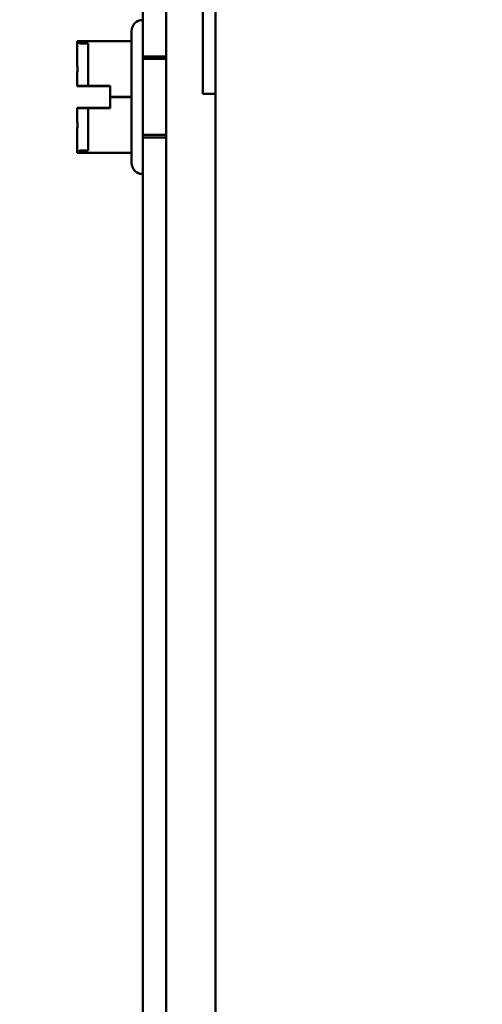
# Model space of a CAD drawing. Units: inches. Extents: x 2 to 108, y 1 to 84.
# Drawn here: x 24 to 25, y 42 to 45 of the extents above; entities that cross this region are included whole.
import ezdxf

# ---------------------------------------------------------------- set-up
doc = ezdxf.new("R2010")
doc.units = ezdxf.units.IN
doc.header["$LTSCALE"] = 5
doc.header["$MEASUREMENT"] = 0
doc.layers.add('Dimension (ANSI)', color=7, linetype='Continuous', lineweight=25)
doc.layers.add('Visible (ANSI)', color=7, linetype='Continuous', lineweight=50)
doc.styles.add('Note Text (ANSI)', font='tahoma.ttf')
doc.dimstyles.new('Default (ANSI)', dxfattribs={"dimscale": 5, "dimtxt": 0.12, "dimasz": 0.098425, "dimexe": 0.125, "dimexo": 0.0625, "dimgap": 0.031496, "dimtad": 0, "dimtih": 1, "dimtoh": 1, "dimrnd": 1e-08, "dimzin": 0, "dimdsep": 46, "dimtxsty": 'Note Text (ANSI)', "dimcen": 0.09, "dimdle": 0.393701, "dimclrd": 256, "dimclre": 256, "dimclrt": 256, "dimadec": 0, "dimazin": 1, "dimtfac": 1, "dimtofl": 0, "dimtmove": 0, "dimatfit": 3, "dimfxl": 1, "dimtolj": 1, "dimtzin": 4, "dimlwd": -1, "dimlwe": -1, "dimarcsym": 0})

# ---------------------------------------------------------------- blocks, each defined once
blk = doc.blocks.new('*D35')
at = {"layer": 'Defpoints', "color": 0, "transparency": 16777216}
for p in [(24.5593, 55.6497), (22.7922, 38.6497), (24.5593, 38.6497)]:
    blk.add_point(p, dxfattribs=at)
at = {"layer": 'Dimension (ANSI)', "transparency": 16777216}
for p, q in [((24.2468, 55.6497), (22.1672, 55.6497)), ((22.7922, 55.1576), (22.7922, 47.1108)), ((22.7922, 39.1419), (22.7922, 46.1712)), ((24.2468, 38.6497), (22.1672, 38.6497))]:
    blk.add_line(p, q, dxfattribs=at)
for points in [[(22.7101, 55.1576), (22.8742, 55.1576), (22.7922, 55.6497)], [(22.7101, 39.1419), (22.8742, 39.1419), (22.7922, 38.6497)]]:
    blk.add_solid(points, dxfattribs=at)
at = {"layer": 'Dimension (ANSI)', "transparency": 16777216, "insert": (21.8285, 46.9533), "char_height": 0.6, "attachment_point": 1, "style": 'Note Text (ANSI)'}
blk.add_mtext('\\A1;17.00', dxfattribs=at)
blk = doc.blocks.new('*D36')
at = {"layer": 'Defpoints', "color": 0, "transparency": 16777216}
for p in [(21.4193, 56.5247), (26.5153, 56.5247), (26.5133, 37.7747)]:
    blk.add_point(p, dxfattribs=at)
at = {"layer": 'Dimension (ANSI)', "transparency": 16777216}
for p, q in [((26.2028, 56.5247), (20.7943, 56.5247)), ((21.4193, 56.0326), (21.4193, 50.0691)), ((21.4193, 38.2669), (21.4193, 49.1267)), ((26.2008, 37.7747), (20.7943, 37.7747))]:
    blk.add_line(p, q, dxfattribs=at)
for points in [[(21.3373, 56.0326), (21.5013, 56.0326), (21.4193, 56.5247)], [(21.3373, 38.2669), (21.5013, 38.2669), (21.4193, 37.7747)]]:
    blk.add_solid(points, dxfattribs=at)
at = {"layer": 'Dimension (ANSI)', "transparency": 16777216, "insert": (20.4605, 49.9116), "char_height": 0.6, "attachment_point": 1, "style": 'Note Text (ANSI)'}
blk.add_mtext('\\A1;18.75', dxfattribs=at)
blk = doc.blocks.new('*D37')
at = {"layer": 'Defpoints', "color": 0, "transparency": 16777216}
for p in [(24.5593, 57.0247), (20.1169, 37.2747), (24.5593, 37.2747)]:
    blk.add_point(p, dxfattribs=at)
at = {"layer": 'Dimension (ANSI)', "transparency": 16777216}
for p, q in [((24.2468, 57.0247), (19.4919, 57.0247)), ((20.1169, 56.5326), (20.1169, 47.6195)), ((20.1169, 37.7669), (20.1169, 46.68)), ((24.2468, 37.2747), (19.4919, 37.2747))]:
    blk.add_line(p, q, dxfattribs=at)
for points in [[(20.0349, 56.5326), (20.1989, 56.5326), (20.1169, 57.0247)], [(20.0349, 37.7669), (20.1989, 37.7669), (20.1169, 37.2747)]]:
    blk.add_solid(points, dxfattribs=at)
at = {"layer": 'Dimension (ANSI)', "transparency": 16777216, "insert": (19.1581, 47.462), "char_height": 0.6, "attachment_point": 1, "style": 'Note Text (ANSI)'}
blk.add_mtext('\\A1;19.75', dxfattribs=at)

msp = doc.modelspace()

# ---------------------------------------------------------------- linework, layer by layer
at = {"layer": 'Visible (ANSI)'}
for p, q in [((24.3433, 38.8657), (24.3433, 55.4337)), ((24.2798, 40.2784), (24.2798, 48.5244)), ((24.3433, 48.5244), (24.3433, 40.2784)), ((24.2798, 48.4014), (24.2798, 40.4014)), ((24.4778, 40.8334), (24.4778, 47.9414)), ((24.4433, 45.5103), (24.4433, 44.4097)), ((24.2788, 44.6109), (24.2798, 44.6109)), ((24.2798, 44.6109), (24.2798, 44.1919)), ((24.2488, 44.2219), (24.2488, 44.5809)), ((24.1008, 44.5538), (24.1008, 44.5052)), ((24.1008, 44.5052), (24.1008, 44.5538)), ((24.2488, 44.5538), (24.1008, 44.5538)), ((24.1008, 44.5538), (24.1008, 44.5538)), ((24.1008, 44.5537), (24.1008, 44.5049)), ((24.1008, 44.5537), (24.1008, 44.5536)), ((24.1008, 44.5536), (24.1008, 44.5049)), ((24.2488, 44.5536), (24.1008, 44.5536)), ((24.1108, 44.547), (24.1308, 44.547)), ((24.1308, 44.547), (24.1308, 44.4312)), ((24.2488, 44.4016), (24.2488, 44.5538)), ((24.2488, 44.5538), (24.2488, 44.5536)), ((24.2488, 44.5536), (24.2488, 44.4012)), ((24.2798, 44.2914), (24.2798, 44.5114)), ((24.2798, 44.5114), (24.3433, 44.5114)), ((24.2798, 44.5049), (24.2798, 44.2979)), ((24.2798, 44.5049), (24.3433, 44.5049)), ((24.1008, 44.4503), (24.1008, 44.4316)), ((24.1008, 44.4316), (24.1008, 44.4503)), ((24.1008, 44.4499), (24.1008, 44.4312)), ((24.1008, 44.4499), (24.1008, 44.4312)), ((24.3433, 44.4593), (24.3433, 44.3434)), ((24.1008, 44.4316), (24.1008, 44.4316)), ((24.1908, 44.4316), (24.1008, 44.4316)), ((24.1008, 44.4312), (24.1908, 44.4312)), ((24.1008, 44.4312), (24.1008, 44.4312)), ((24.1308, 44.4316), (24.1108, 44.4316)), ((24.1108, 44.4312), (24.1308, 44.4312)), ((24.1308, 44.4312), (24.1308, 44.4316)), ((24.1908, 44.4312), (24.1908, 44.4316)), ((24.1908, 44.4016), (24.1908, 44.4316)), ((24.1908, 44.4312), (24.1908, 44.4012)), ((24.4433, 44.4097), (24.4778, 44.4097)), ((24.1908, 44.3716), (24.1908, 44.4016)), ((24.2488, 44.4016), (24.1908, 44.4016)), ((24.1908, 44.4012), (24.1908, 44.3712)), ((24.2488, 44.4012), (24.1908, 44.4012)), ((24.2488, 44.2491), (24.2488, 44.4016)), ((24.2488, 44.4012), (24.2488, 44.2489)), ((24.1008, 44.3716), (24.1008, 44.3716)), ((24.1008, 44.3716), (24.1908, 44.3716)), ((24.1008, 44.3529), (24.1008, 44.3716)), ((24.1008, 44.3716), (24.1008, 44.3529)), ((24.1908, 44.3712), (24.1008, 44.3712)), ((24.1008, 44.3712), (24.1008, 44.3712)), ((24.1008, 44.3712), (24.1008, 44.3525)), ((24.1008, 44.3712), (24.1008, 44.3525)), ((24.1108, 44.3716), (24.1308, 44.3716)), ((24.1308, 44.3712), (24.1108, 44.3712)), ((24.1308, 44.3716), (24.1308, 44.3712)), ((24.1308, 44.3716), (24.1308, 44.2558)), ((24.1908, 44.3716), (24.1908, 44.3712)), ((24.1008, 44.2491), (24.1008, 44.2979)), ((24.1008, 44.2979), (24.1008, 44.2491)), ((24.1008, 44.2976), (24.1008, 44.2489)), ((24.1008, 44.2976), (24.1008, 44.249)), ((24.2798, 44.2979), (24.3433, 44.2979)), ((24.2798, 44.2914), (24.3433, 44.2914)), ((24.1008, 44.2491), (24.1008, 44.2491)), ((24.2488, 44.2491), (24.1008, 44.2491)), ((24.1008, 44.2489), (24.1008, 44.249)), ((24.2488, 44.2489), (24.1008, 44.2489)), ((24.1108, 44.2558), (24.1308, 44.2558)), ((24.2488, 44.2489), (24.2488, 44.2491)), ((24.2788, 44.1919), (24.2798, 44.1919))]:
    msp.add_line(p, q, dxfattribs=at)
for centre, radius, start, end in [((24.2788, 44.5809), 0.03, 90, 180), ((24.1108, 44.557), 0.01, 199.0777, 270), ((24.1108, 44.2458), 0.01, 90, 160.9223), ((24.2788, 44.2219), 0.03, 180, 270)]:
    msp.add_arc(centre, radius, start, end, dxfattribs=at)
for points, knots in [([(24.1008, 44.5537), (24.1008, 44.5537), (24.1009, 44.5537), (24.1011, 44.5537), (24.1014, 44.5537), (24.1014, 44.5537), (24.1014, 44.5537), (24.1011, 44.5538), (24.1009, 44.5538), (24.1008, 44.5538), (24.1008, 44.5538)], [0.5840084, 0.5840084, 0.5840084, 0.5840084, 0.6066591, 0.6066591, 0.6595764, 0.6595764, 0.6595764, 0.7124936, 0.7124936, 0.7351443, 0.7351443, 0.7351443, 0.7351443]), ([(24.1008, 44.5052), (24.1008, 44.5026), (24.1009, 44.4995), (24.1011, 44.4909), (24.1014, 44.4837), (24.1014, 44.4777), (24.1014, 44.4717), (24.1011, 44.4645), (24.1009, 44.4559), (24.1008, 44.4528), (24.1008, 44.4503)], [0.5840084, 0.5840084, 0.5840084, 0.5840084, 0.6066591, 0.6066591, 0.6595764, 0.6595764, 0.6595764, 0.7124936, 0.7124936, 0.7351443, 0.7351443, 0.7351443, 0.7351443]), ([(24.1008, 44.4499), (24.1008, 44.4525), (24.1009, 44.4556), (24.1011, 44.4642), (24.1014, 44.4714), (24.1014, 44.4774), (24.1014, 44.4834), (24.1011, 44.4906), (24.1009, 44.4992), (24.1008, 44.5023), (24.1008, 44.5049)], [0.5840084, 0.5840084, 0.5840084, 0.5840084, 0.6066591, 0.6066591, 0.6595764, 0.6595764, 0.6595764, 0.7124936, 0.7124936, 0.7351443, 0.7351443, 0.7351443, 0.7351443]), ([(24.1008, 44.4316), (24.1008, 44.4316), (24.1011, 44.4316), (24.1021, 44.4316), (24.1029, 44.4316), (24.1047, 44.4316), (24.1059, 44.4316), (24.1082, 44.4316), (24.1096, 44.4316), (24.1108, 44.4316)], [0.03795763, 0.03795763, 0.03795763, 0.03795763, 0.04760535, 0.04760535, 0.05716879, 0.05716879, 0.06661446, 0.06661446, 0.07595608, 0.07595608, 0.07595608, 0.07595608]), ([(24.1108, 44.4312), (24.1096, 44.4312), (24.1082, 44.4312), (24.1059, 44.4312), (24.1047, 44.4312), (24.1029, 44.4312), (24.1021, 44.4312), (24.1011, 44.4312), (24.1008, 44.4312), (24.1008, 44.4312)], [0.07595608, 0.07595608, 0.07595608, 0.07595608, 0.0852977, 0.0852977, 0.09474337, 0.09474337, 0.10430681, 0.10430681, 0.11395453, 0.11395453, 0.11395453, 0.11395453]), ([(24.1108, 44.3716), (24.1096, 44.3716), (24.1082, 44.3716), (24.1059, 44.3716), (24.1047, 44.3716), (24.1029, 44.3716), (24.1021, 44.3716), (24.1011, 44.3716), (24.1008, 44.3716), (24.1008, 44.3716)], [0.07595608, 0.07595608, 0.07595608, 0.07595608, 0.0852977, 0.0852977, 0.09474337, 0.09474337, 0.10430681, 0.10430681, 0.11395453, 0.11395453, 0.11395453, 0.11395453]), ([(24.1008, 44.3712), (24.1008, 44.3712), (24.1011, 44.3712), (24.1021, 44.3712), (24.1029, 44.3712), (24.1047, 44.3712), (24.1059, 44.3712), (24.1082, 44.3712), (24.1096, 44.3712), (24.1108, 44.3712)], [0.03795763, 0.03795763, 0.03795763, 0.03795763, 0.04760535, 0.04760535, 0.05716879, 0.05716879, 0.06661446, 0.06661446, 0.07595608, 0.07595608, 0.07595608, 0.07595608]), ([(24.1008, 44.3529), (24.1008, 44.3503), (24.1009, 44.3472), (24.1011, 44.3386), (24.1014, 44.3314), (24.1014, 44.3254), (24.1014, 44.3194), (24.1011, 44.3121), (24.1009, 44.3035), (24.1008, 44.3005), (24.1008, 44.2979)], [0.5840084, 0.5840084, 0.5840084, 0.5840084, 0.6066591, 0.6066591, 0.6595764, 0.6595764, 0.6595764, 0.7124936, 0.7124936, 0.7351443, 0.7351443, 0.7351443, 0.7351443]), ([(24.1008, 44.2976), (24.1008, 44.3002), (24.1009, 44.3033), (24.1011, 44.3118), (24.1014, 44.319), (24.1014, 44.3251), (24.1014, 44.3311), (24.1011, 44.3383), (24.1009, 44.3469), (24.1008, 44.3499), (24.1008, 44.3525)], [0.5840084, 0.5840084, 0.5840084, 0.5840084, 0.6066591, 0.6066591, 0.6595764, 0.6595764, 0.6595764, 0.7124936, 0.7124936, 0.7351443, 0.7351443, 0.7351443, 0.7351443]), ([(24.1008, 44.2491), (24.1008, 44.2491), (24.1009, 44.2491), (24.1011, 44.2491), (24.1014, 44.249), (24.1014, 44.249), (24.1014, 44.249), (24.1011, 44.249), (24.1009, 44.249), (24.1008, 44.249), (24.1008, 44.249)], [0.5840084, 0.5840084, 0.5840084, 0.5840084, 0.6066591, 0.6066591, 0.6595764, 0.6595764, 0.6595764, 0.7124936, 0.7124936, 0.7351443, 0.7351443, 0.7351443, 0.7351443])]:
    msp.add_open_spline(points, degree=3, knots=knots, dxfattribs=at)

# ---------------------------------------------------------------- dimensions: what is measured, and where the dimension line sits
at = {"layer": 'Dimension (ANSI)'}
for base, p1, p2, angle, picture, middle in [((20.1169, 37.2747), (24.5593, 57.0247), (24.5593, 37.2747), 270, '*D37', (20.1169, 47.1497)), ((21.4193, 56.5247), (26.5133, 37.7747), (26.5153, 56.5247), 90, '*D36', (21.4193, 49.5979)), ((22.7922, 38.6497), (24.5593, 55.6497), (24.5593, 38.6497), 270, '*D35', (22.7922, 46.641))]:
    dim = msp.add_linear_dim(base=base, p1=p1, p2=p2, angle=angle, dimstyle='Default (ANSI)', override={"dimgap": 0.031496, "dimdec": 2, "dimtol": 0, "dimlim": 0, "dimtp": 0, "dimtm": 0, "dimtdec": 2, "dimatfit": 1}, dxfattribs=at)
    dim.commit()
    dim.dimension.update_dxf_attribs({"geometry": picture, "text_midpoint": middle, "dimtype": 160})

doc.saveas('drawing.dxf')
